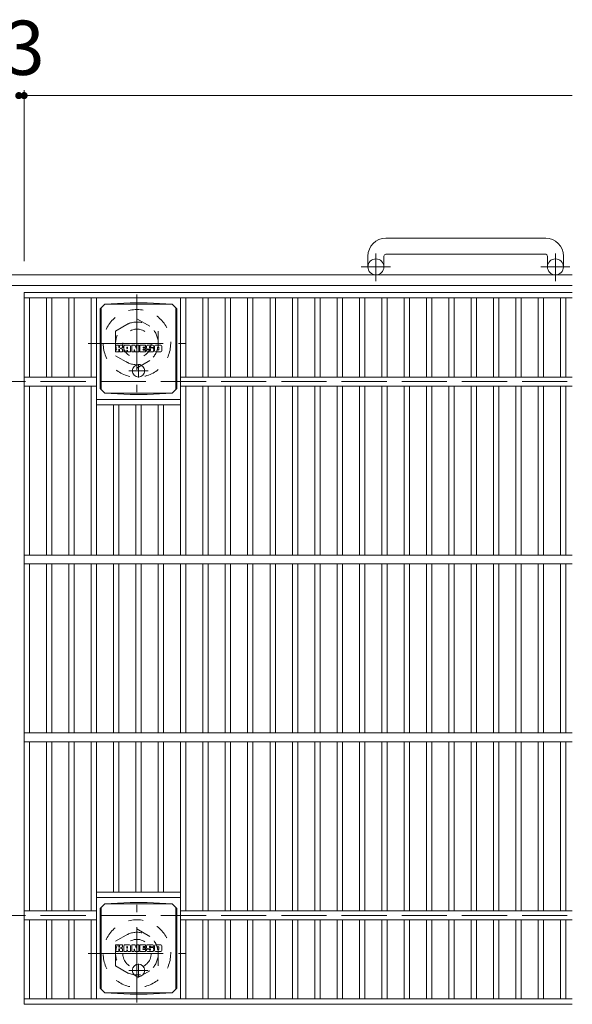
# Model space of a CAD drawing. Units: millimetres. Extents: x -1694 to 1637, y -1418 to 1278.
# Drawn here: x -385 to -74, y 636 to 1189 of the extents above; entities that cross this region are included whole.
import ezdxf

# ---------------------------------------------------------------- set-up
doc = ezdxf.new("R2010")
doc.units = ezdxf.units.MM
doc.header["$LTSCALE"] = 10
for name, pattern in [('JWW_CENTER1', [6.773333, 4.233333, -0.846667, 0.846667, -0.846667]), ('JWW_DASHED1', [1.693333, 0.846667, -0.846667]), ('JWW_DASHED3', [3.386667, 2.54, -0.846667])]:
    doc.linetypes.add(name, pattern=pattern)
for name, color, linetype in [('C-1', 7, 'Continuous'), ('C-2', 7, 'Continuous'), ('C-4', 7, 'Continuous'), ('C-8', 7, 'Continuous'), ('C-9', 7, 'Continuous'), ('C-F', 7, 'Continuous')]:
    doc.layers.add(name, color=color, linetype=linetype)
doc.styles.add('ＭＳ ゴシック', font='txt', dxfattribs={"height": 1})

msp = doc.modelspace()

# ---------------------------------------------------------------- linework, layer by layer
at = {"layer": 'C-1', "color": 2, "linetype": 'Continuous', "lineweight": 9}
for p, q in [((-88.71, 1066.45), (-178.72, 1066.45)), ((-178.72, 1057.45), (-88.71, 1057.45)), ((-188.72, 1056.45), (-188.72, 1050.35)), ((-179.72, 1056.45), (-179.72, 1050.35)), ((-87.71, 1056.45), (-87.71, 1050.35)), ((-78.72, 1056.45), (-78.72, 1050.35)), ((-73.72, 1045.85), (-1693.72, 1045.85)), ((-73.72, 1039.85), (-1693.72, 1039.85))]:
    msp.add_line(p, q, dxfattribs=at)
at = {"layer": 'C-1', "color": 2, "linetype": 'JWW_CENTER1', "lineweight": 9}
for p, q in [((-184.22, 1042.25), (-184.22, 1057.84)), ((-83.22, 1042.25), (-83.22, 1057.84)), ((-176.05, 1050.35), (-192.46, 1050.35)), ((-75.05, 1050.35), (-91.46, 1050.35))]:
    msp.add_line(p, q, dxfattribs=at)
at = {"layer": 'C-1', "color": 2, "linetype": 'JWW_DASHED3', "lineweight": 9}
for p, q in [((-1693.72, 985.85), (-73.72, 985.85)), ((-1693.72, 685.85), (-73.72, 685.85))]:
    msp.add_line(p, q, dxfattribs=at)
at = {"layer": 'C-1', "color": 2, "linetype": 'Continuous', "lineweight": 9}
for centre in [(-184.22, 1050.35), (-83.22, 1050.35)]:
    msp.add_circle(centre, 4.5, dxfattribs=at)
for centre, radius, start, end in [((-178.72, 1056.45), 10, 90, 180), ((-88.71, 1056.45), 10, 0, 90), ((-178.72, 1056.45), 1, 90, 180), ((-88.71, 1056.45), 1, 0, 90)]:
    msp.add_arc(centre, radius, start, end, dxfattribs=at)
at = {"layer": 'C-2', "color": 3, "linetype": 'Continuous', "lineweight": 9}
for p, q in [((-73.72, 1035.85), (-382.22, 1035.85)), ((-382.22, 635.85), (-382.22, 1035.85)), ((-382.22, 1032.85), (-73.72, 1032.85)), ((-379.22, 1032.85), (-379.22, 988.35)), ((-369.64, 1032.85), (-369.64, 988.35)), ((-366.64, 1032.85), (-366.64, 988.35)), ((-357.06, 1032.85), (-357.06, 988.35)), ((-354.06, 1032.85), (-354.06, 988.35)), ((-344.48, 1032.85), (-344.48, 988.35)), ((-341.48, 1032.85), (-341.48, 888.35)), ((-294.16, 1032.85), (-294.16, 888.35)), ((-291.16, 1032.85), (-291.16, 988.35)), ((-281.58, 1032.85), (-281.58, 988.35)), ((-278.58, 1032.85), (-278.58, 988.35)), ((-269, 1032.85), (-269, 988.35)), ((-266, 1032.85), (-266, 988.35)), ((-256.42, 1032.85), (-256.42, 988.35)), ((-253.42, 1032.85), (-253.42, 988.35)), ((-243.84, 1032.85), (-243.84, 988.35)), ((-240.84, 1032.85), (-240.84, 988.35)), ((-231.26, 1032.85), (-231.26, 988.35)), ((-228.26, 1032.85), (-228.26, 988.35)), ((-218.68, 1032.85), (-218.68, 988.35)), ((-215.68, 1032.85), (-215.68, 988.35)), ((-206.1, 1032.85), (-206.1, 988.35)), ((-203.1, 1032.85), (-203.1, 988.35)), ((-193.52, 1032.85), (-193.52, 988.35)), ((-190.52, 1032.85), (-190.52, 988.35)), ((-180.94, 1032.85), (-180.94, 988.35)), ((-177.94, 1032.85), (-177.94, 988.35)), ((-168.36, 1032.85), (-168.36, 988.35)), ((-165.36, 1032.85), (-165.36, 988.35)), ((-155.78, 1032.85), (-155.78, 988.35)), ((-152.78, 1032.85), (-152.78, 988.35)), ((-143.2, 1032.85), (-143.2, 988.35)), ((-140.2, 1032.85), (-140.2, 988.35)), ((-130.62, 1032.85), (-130.62, 988.35)), ((-127.62, 1032.85), (-127.62, 988.35)), ((-118.04, 1032.85), (-118.04, 988.35)), ((-115.04, 1032.85), (-115.04, 988.35)), ((-105.46, 1032.85), (-105.46, 988.35)), ((-102.46, 1032.85), (-102.46, 988.35)), ((-92.88, 1032.85), (-92.88, 988.35)), ((-89.88, 1032.85), (-89.88, 988.35)), ((-80.3, 1032.85), (-80.3, 988.35)), ((-77.3, 1032.85), (-77.3, 988.35)), ((-382.22, 988.35), (-341.48, 988.35)), ((-294.16, 988.35), (-73.72, 988.35)), ((-382.22, 983.35), (-341.48, 983.35)), ((-379.22, 983.35), (-379.22, 888.35)), ((-369.64, 983.35), (-369.64, 888.35)), ((-366.64, 983.35), (-366.64, 888.35)), ((-357.06, 983.35), (-357.06, 888.35)), ((-354.06, 983.35), (-354.06, 888.35)), ((-344.48, 983.35), (-344.48, 888.35)), ((-294.16, 983.35), (-73.72, 983.35)), ((-291.16, 983.35), (-291.16, 888.35)), ((-281.58, 983.35), (-281.58, 888.35)), ((-278.58, 983.35), (-278.58, 888.35)), ((-269, 983.35), (-269, 888.35)), ((-266, 983.35), (-266, 888.35)), ((-256.42, 983.35), (-256.42, 888.35)), ((-253.42, 983.35), (-253.42, 888.35)), ((-243.84, 983.35), (-243.84, 888.35)), ((-240.84, 983.35), (-240.84, 888.35)), ((-231.26, 983.35), (-231.26, 888.35)), ((-228.26, 983.35), (-228.26, 888.35)), ((-218.68, 983.35), (-218.68, 888.35)), ((-215.68, 983.35), (-215.68, 888.35)), ((-206.1, 983.35), (-206.1, 888.35)), ((-203.1, 983.35), (-203.1, 888.35)), ((-193.52, 983.35), (-193.52, 888.35)), ((-190.52, 983.35), (-190.52, 888.35)), ((-180.94, 983.35), (-180.94, 888.35)), ((-177.94, 983.35), (-177.94, 888.35)), ((-168.36, 983.35), (-168.36, 888.35)), ((-165.36, 983.35), (-165.36, 888.35)), ((-155.78, 983.35), (-155.78, 888.35)), ((-152.78, 983.35), (-152.78, 888.35)), ((-143.2, 983.35), (-143.2, 888.35)), ((-140.2, 983.35), (-140.2, 888.35)), ((-130.62, 983.35), (-130.62, 888.35)), ((-127.62, 983.35), (-127.62, 888.35)), ((-118.04, 983.35), (-118.04, 888.35)), ((-115.04, 983.35), (-115.04, 888.35)), ((-105.46, 983.35), (-105.46, 888.35)), ((-102.46, 983.35), (-102.46, 888.35)), ((-92.88, 983.35), (-92.88, 888.35)), ((-89.88, 983.35), (-89.88, 888.35)), ((-80.3, 983.35), (-80.3, 888.35)), ((-77.3, 983.35), (-77.3, 888.35)), ((-294.16, 975.85), (-341.48, 975.85)), ((-294.16, 972.85), (-341.48, 972.85)), ((-331.9, 972.85), (-331.9, 888.35)), ((-328.9, 972.85), (-328.9, 888.35)), ((-319.32, 972.85), (-319.32, 888.35)), ((-316.32, 972.85), (-316.32, 888.35)), ((-306.74, 972.85), (-306.74, 888.35)), ((-303.74, 972.85), (-303.74, 888.35)), ((-382.22, 888.35), (-73.72, 888.35)), ((-382.22, 883.35), (-73.72, 883.35)), ((-379.22, 883.35), (-379.22, 788.35)), ((-369.64, 883.35), (-369.64, 788.35)), ((-366.64, 883.35), (-366.64, 788.35)), ((-357.06, 883.35), (-357.06, 788.35)), ((-354.06, 883.35), (-354.06, 788.35)), ((-344.48, 883.35), (-344.48, 788.35)), ((-341.48, 883.35), (-341.48, 788.35)), ((-331.9, 883.35), (-331.9, 788.35)), ((-328.9, 883.35), (-328.9, 788.35)), ((-319.32, 883.35), (-319.32, 788.35)), ((-316.32, 883.35), (-316.32, 788.35)), ((-306.74, 883.35), (-306.74, 788.35)), ((-303.74, 883.35), (-303.74, 788.35)), ((-294.16, 883.35), (-294.16, 788.35)), ((-291.16, 883.35), (-291.16, 788.35)), ((-281.58, 883.35), (-281.58, 788.35)), ((-278.58, 883.35), (-278.58, 788.35)), ((-269, 883.35), (-269, 788.35)), ((-266, 883.35), (-266, 788.35)), ((-256.42, 883.35), (-256.42, 788.35)), ((-253.42, 883.35), (-253.42, 788.35)), ((-243.84, 883.35), (-243.84, 788.35)), ((-240.84, 883.35), (-240.84, 788.35)), ((-231.26, 883.35), (-231.26, 788.35)), ((-228.26, 883.35), (-228.26, 788.35)), ((-218.68, 883.35), (-218.68, 788.35)), ((-215.68, 883.35), (-215.68, 788.35)), ((-206.1, 883.35), (-206.1, 788.35)), ((-203.1, 883.35), (-203.1, 788.35)), ((-193.52, 883.35), (-193.52, 788.35)), ((-190.52, 883.35), (-190.52, 788.35)), ((-180.94, 883.35), (-180.94, 788.35)), ((-177.94, 883.35), (-177.94, 788.35)), ((-168.36, 883.35), (-168.36, 788.35)), ((-165.36, 883.35), (-165.36, 788.35)), ((-155.78, 883.35), (-155.78, 788.35)), ((-152.78, 883.35), (-152.78, 788.35)), ((-143.2, 883.35), (-143.2, 788.35)), ((-140.2, 883.35), (-140.2, 788.35)), ((-130.62, 883.35), (-130.62, 788.35)), ((-127.62, 883.35), (-127.62, 788.35)), ((-118.04, 883.35), (-118.04, 788.35)), ((-115.04, 883.35), (-115.04, 788.35)), ((-105.46, 883.35), (-105.46, 788.35)), ((-102.46, 883.35), (-102.46, 788.35)), ((-92.88, 883.35), (-92.88, 788.35)), ((-89.88, 883.35), (-89.88, 788.35)), ((-80.3, 883.35), (-80.3, 788.35)), ((-77.3, 883.35), (-77.3, 788.35)), ((-382.22, 788.35), (-73.72, 788.35)), ((-382.22, 783.35), (-73.72, 783.35)), ((-379.22, 783.35), (-379.22, 688.35)), ((-369.64, 783.35), (-369.64, 688.35)), ((-366.64, 783.35), (-366.64, 688.35)), ((-357.06, 783.35), (-357.06, 688.35)), ((-354.06, 783.35), (-354.06, 688.35)), ((-344.48, 783.35), (-344.48, 688.35)), ((-341.48, 783.35), (-341.48, 638.85)), ((-331.9, 783.35), (-331.9, 698.85)), ((-328.9, 783.35), (-328.9, 698.85)), ((-319.32, 783.35), (-319.32, 698.85)), ((-316.32, 783.35), (-316.32, 698.85)), ((-306.74, 783.35), (-306.74, 698.85)), ((-303.74, 783.35), (-303.74, 698.85)), ((-294.16, 783.35), (-294.16, 638.85)), ((-291.16, 783.35), (-291.16, 688.35)), ((-281.58, 783.35), (-281.58, 688.35)), ((-278.58, 783.35), (-278.58, 688.35)), ((-269, 783.35), (-269, 688.35)), ((-266, 783.35), (-266, 688.35)), ((-256.42, 783.35), (-256.42, 688.35)), ((-253.42, 783.35), (-253.42, 688.35)), ((-243.84, 783.35), (-243.84, 688.35)), ((-240.84, 783.35), (-240.84, 688.35)), ((-231.26, 783.35), (-231.26, 688.35)), ((-228.26, 783.35), (-228.26, 688.35)), ((-218.68, 783.35), (-218.68, 688.35)), ((-215.68, 783.35), (-215.68, 688.35)), ((-206.1, 783.35), (-206.1, 688.35)), ((-203.1, 783.35), (-203.1, 688.35)), ((-193.52, 783.35), (-193.52, 688.35)), ((-190.52, 783.35), (-190.52, 688.35)), ((-180.94, 783.35), (-180.94, 688.35)), ((-177.94, 783.35), (-177.94, 688.35)), ((-168.36, 783.35), (-168.36, 688.35)), ((-165.36, 783.35), (-165.36, 688.35)), ((-155.78, 783.35), (-155.78, 688.35)), ((-152.78, 783.35), (-152.78, 688.35)), ((-143.2, 783.35), (-143.2, 688.35)), ((-140.2, 783.35), (-140.2, 688.35)), ((-130.62, 783.35), (-130.62, 688.35)), ((-127.62, 783.35), (-127.62, 688.35)), ((-118.04, 783.35), (-118.04, 688.35)), ((-115.04, 783.35), (-115.04, 688.35)), ((-105.46, 783.35), (-105.46, 688.35)), ((-102.46, 783.35), (-102.46, 688.35)), ((-92.88, 783.35), (-92.88, 688.35)), ((-89.88, 783.35), (-89.88, 688.35)), ((-80.3, 783.35), (-80.3, 688.35)), ((-77.3, 783.35), (-77.3, 688.35)), ((-294.16, 698.85), (-341.48, 698.85)), ((-294.16, 695.85), (-341.48, 695.85)), ((-382.22, 688.35), (-341.48, 688.35)), ((-294.16, 688.35), (-73.72, 688.35)), ((-382.22, 683.35), (-341.48, 683.35)), ((-379.22, 683.35), (-379.22, 638.85)), ((-369.64, 683.35), (-369.64, 638.85)), ((-366.64, 683.35), (-366.64, 638.85)), ((-357.06, 683.35), (-357.06, 638.85)), ((-354.06, 683.35), (-354.06, 638.85)), ((-344.48, 683.35), (-344.48, 638.85)), ((-294.16, 683.35), (-73.72, 683.35)), ((-291.16, 683.35), (-291.16, 638.85)), ((-281.58, 683.35), (-281.58, 638.85)), ((-278.58, 683.35), (-278.58, 638.85)), ((-269, 683.35), (-269, 638.85)), ((-266, 683.35), (-266, 638.85)), ((-256.42, 683.35), (-256.42, 638.85)), ((-253.42, 683.35), (-253.42, 638.85)), ((-243.84, 683.35), (-243.84, 638.85)), ((-240.84, 683.35), (-240.84, 638.85)), ((-231.26, 683.35), (-231.26, 638.85)), ((-228.26, 683.35), (-228.26, 638.85)), ((-218.68, 683.35), (-218.68, 638.85)), ((-215.68, 683.35), (-215.68, 638.85)), ((-206.1, 683.35), (-206.1, 638.85)), ((-203.1, 683.35), (-203.1, 638.85)), ((-193.52, 683.35), (-193.52, 638.85)), ((-190.52, 683.35), (-190.52, 638.85)), ((-180.94, 683.35), (-180.94, 638.85)), ((-177.94, 683.35), (-177.94, 638.85)), ((-168.36, 683.35), (-168.36, 638.85)), ((-165.36, 683.35), (-165.36, 638.85)), ((-155.78, 683.35), (-155.78, 638.85)), ((-152.78, 683.35), (-152.78, 638.85)), ((-143.2, 683.35), (-143.2, 638.85)), ((-140.2, 683.35), (-140.2, 638.85)), ((-130.62, 683.35), (-130.62, 638.85)), ((-127.62, 683.35), (-127.62, 638.85)), ((-118.04, 683.35), (-118.04, 638.85)), ((-115.04, 683.35), (-115.04, 638.85)), ((-105.46, 683.35), (-105.46, 638.85)), ((-102.46, 683.35), (-102.46, 638.85)), ((-92.88, 683.35), (-92.88, 638.85)), ((-89.88, 683.35), (-89.88, 638.85)), ((-80.3, 683.35), (-80.3, 638.85)), ((-77.3, 683.35), (-77.3, 638.85)), ((-382.22, 638.85), (-73.72, 638.85)), ((-382.22, 635.85), (-73.72, 635.85))]:
    msp.add_line(p, q, dxfattribs=at)
at = {"layer": 'C-4', "color": 7, "linetype": 'Continuous', "lineweight": 9}
for p, q in [((-385.22, 1146.61), (-382.22, 1146.61)), ((-382.22, 1149.61), (-382.22, 1053.55)), ((-382.22, 1146.61), (-73.72, 1146.61))]:
    msp.add_line(p, q, dxfattribs=at)
at = {"layer": 'C-4', "color": 7, "linetype": 'Continuous', "lineweight": 9, "const_width": 2}
for points in [[(-384.22, 1146.61, 0.414214), (-385.22, 1147.61, 0.414214), (-386.22, 1146.61, 0.414214), (-385.22, 1145.61, 0.414214)], [(-381.22, 1146.61, 0.414214), (-382.22, 1147.61, 0.414214), (-383.22, 1146.61, 0.414214), (-382.22, 1145.61, 0.414214)]]:
    msp.add_lwpolyline(points, format="xyb", close=True, dxfattribs=at)
at = {"layer": 'C-8', "color": 2, "linetype": 'JWW_CENTER1', "lineweight": 9}
for p, q in [((-318.72, 1034.85), (-318.72, 979.85)), ((-346.22, 1007.35), (-291.22, 1007.35)), ((-318.72, 636.85), (-318.72, 691.85)), ((-346.22, 664.35), (-291.22, 664.35))]:
    msp.add_line(p, q, dxfattribs=at)
at = {"layer": 'C-8', "color": 2, "linetype": 'JWW_DASHED1', "lineweight": 9}
for p, q in [((-330.72, 1014.28), (-318.72, 1021.21)), ((-318.72, 1021.21), (-306.72, 1014.28)), ((-330.72, 1014.28), (-330.72, 1000.43)), ((-306.72, 1014.28), (-306.72, 1000.43)), ((-330.72, 1000.43), (-318.72, 993.5)), ((-318.72, 993.5), (-306.72, 1000.43)), ((-330.72, 671.28), (-318.72, 678.21)), ((-318.72, 678.21), (-306.72, 671.28)), ((-330.72, 657.43), (-330.72, 671.28)), ((-306.72, 657.43), (-306.72, 671.28)), ((-330.72, 657.43), (-318.72, 650.5)), ((-318.72, 650.5), (-306.72, 657.43))]:
    msp.add_line(p, q, dxfattribs=at)
for centre, radius in [((-318.72, 1007.35), 19), ((-318.72, 1007.35), 12), ((-318.72, 1007.35), 8), ((-318.72, 664.35), 19), ((-318.72, 664.35), 12), ((-318.72, 664.35), 8)]:
    msp.add_circle(centre, radius, dxfattribs=at)
at = {"layer": 'C-9', "color": 2, "linetype": 'Continuous', "lineweight": 9}
for p, q in [((-322.6, 1030.09), (-336.77, 1029.35)), ((-322.6, 1030.09), (-313.03, 1030.09)), ((-313.03, 1030.09), (-298.86, 1029.35)), ((-339.38, 1026.79), (-336.82, 1029.35)), ((-339.38, 1026.79), (-339.38, 981.91)), ((-338.82, 981.35), (-338.82, 1027.35)), ((-336.82, 1029.35), (-298.82, 1029.35)), ((-296.25, 1026.79), (-298.82, 1029.35)), ((-296.82, 981.35), (-296.82, 1027.35)), ((-296.25, 1026.79), (-296.25, 981.91)), ((-339.38, 981.91), (-336.82, 979.35)), ((-296.25, 981.91), (-298.82, 979.35)), ((-336.82, 979.35), (-298.82, 979.35)), ((-322.6, 978.61), (-336.77, 979.35)), ((-322.6, 978.61), (-313.03, 978.61)), ((-313.03, 978.61), (-298.86, 979.35)), ((-339.38, 689.79), (-336.82, 692.35)), ((-336.82, 692.35), (-298.82, 692.35)), ((-322.6, 693.09), (-336.77, 692.35)), ((-322.6, 693.09), (-313.03, 693.09)), ((-313.03, 693.09), (-298.86, 692.35)), ((-296.25, 689.79), (-298.82, 692.35)), ((-339.38, 689.79), (-339.38, 644.91)), ((-338.82, 644.35), (-338.82, 690.35)), ((-296.82, 644.35), (-296.82, 690.35)), ((-296.25, 689.79), (-296.25, 644.91)), ((-339.38, 644.91), (-336.82, 642.35)), ((-336.82, 642.35), (-298.82, 642.35)), ((-322.6, 641.61), (-336.77, 642.35)), ((-313.03, 641.61), (-298.86, 642.35)), ((-296.25, 644.91), (-298.82, 642.35)), ((-322.6, 641.61), (-313.03, 641.61))]:
    msp.add_line(p, q, dxfattribs=at)
at = {"layer": 'C-9', "color": 2, "linetype": 'JWW_CENTER1', "lineweight": 9}
for p, q in [((-312.32, 991.91), (-323.31, 991.91)), ((-317.82, 995.6), (-317.82, 988.22)), ((-317.82, 658.6), (-317.82, 651.22)), ((-312.32, 654.91), (-323.31, 654.91))]:
    msp.add_line(p, q, dxfattribs=at)
at = {"layer": 'C-9', "color": 2, "linetype": 'Continuous', "lineweight": 9}
for centre in [(-317.82, 991.91), (-317.82, 654.91)]:
    msp.add_circle(centre, 3.5, dxfattribs=at)
at = {"layer": 'C-F', "color": 7, "linetype": 'Continuous', "lineweight": 9}
for p, q in [((-330.83, 1002.77), (-330.83, 1006.12)), ((-329.14, 1006.28), (-330.67, 1006.28)), ((-330.67, 1002.61), (-329.14, 1002.61)), ((-328.99, 1006.12), (-328.99, 1005.2)), ((-328.99, 1002.77), (-328.99, 1003.85)), ((-328.49, 1002.77), (-328.49, 1003.85)), ((-328.48, 1006.12), (-328.48, 1005.2)), ((-326.98, 1006.28), (-328.33, 1006.28)), ((-328.33, 1002.61), (-326.98, 1002.61)), ((-326.82, 1006.12), (-326.82, 1005.34)), ((-326.82, 1002.77), (-326.82, 1003.7)), ((-326.16, 1002.77), (-326.16, 1005.76)), ((-324.65, 1002.61), (-326, 1002.61)), ((-322.84, 1006.28), (-325.63, 1006.28)), ((-324.49, 1004.48), (-324.49, 1005.03)), ((-324.49, 1002.77), (-324.49, 1003.19)), ((-324.04, 1004.43), (-324.44, 1004.43)), ((-323.98, 1004.48), (-323.98, 1005.03)), ((-323.98, 1002.77), (-323.98, 1003.19)), ((-323.83, 1002.61), (-322.48, 1002.61)), ((-322.32, 1002.77), (-322.32, 1005.76)), ((-321.65, 1006.12), (-321.65, 1002.77)), ((-321.49, 1006.28), (-319.78, 1006.28)), ((-320.49, 1002.61), (-321.49, 1002.61)), ((-320.33, 1002.77), (-320.33, 1003.68)), ((-319.84, 1002.72), (-320.13, 1003.71)), ((-317.82, 1002.61), (-319.69, 1002.61)), ((-319.63, 1006.17), (-319.16, 1004.68)), ((-318.99, 1006.12), (-318.99, 1004.7)), ((-318.84, 1006.28), (-317.82, 1006.28)), ((-317.66, 1006.12), (-317.66, 1002.77)), ((-317.15, 1002.77), (-317.15, 1006.12)), ((-316.99, 1006.28), (-313.97, 1006.28)), ((-316.99, 1002.61), (-313.99, 1002.61)), ((-313.97, 1004.04), (-315.1, 1004.04)), ((-313.99, 1003.61), (-315.1, 1003.61)), ((-313.97, 1005.29), (-315.09, 1005.29)), ((-313.97, 1004.85), (-315.09, 1004.85)), ((-313.83, 1002.77), (-313.83, 1003.46)), ((-313.82, 1005.45), (-313.82, 1006.12)), ((-313.82, 1004.2), (-313.82, 1004.69)), ((-313.31, 1003.62), (-313.31, 1003.14)), ((-313.15, 1003.78), (-311.8, 1003.78)), ((-309.83, 1006.28), (-312.88, 1006.28)), ((-311.3, 1004.11), (-312.88, 1004.11)), ((-309.74, 1002.61), (-312.79, 1002.61)), ((-311.65, 1004.94), (-311.65, 1005.35)), ((-311.64, 1003.62), (-311.64, 1003.51)), ((-311.5, 1004.78), (-309.74, 1004.78)), ((-311.14, 1005.26), (-311.14, 1005.35)), ((-311.14, 1003.95), (-311.14, 1003.51)), ((-310.98, 1005.1), (-309.31, 1005.1)), ((-309.31, 1005.76), (-309.31, 1005.1)), ((-308.8, 1003.14), (-308.8, 1005.76)), ((-305.33, 1006.28), (-308.28, 1006.28)), ((-305.33, 1002.61), (-308.28, 1002.61)), ((-307.12, 1003.93), (-307.12, 1004.96)), ((-306.48, 1003.93), (-306.48, 1004.96)), ((-304.8, 1005.76), (-304.8, 1003.14)), ((-330.83, 665.77), (-330.83, 669.12)), ((-329.14, 669.28), (-330.67, 669.28)), ((-330.67, 665.61), (-329.14, 665.61)), ((-328.99, 669.12), (-328.99, 668.2)), ((-328.99, 665.77), (-328.99, 666.85)), ((-328.49, 665.77), (-328.49, 666.85)), ((-328.48, 669.12), (-328.48, 668.2)), ((-326.98, 669.28), (-328.33, 669.28)), ((-328.33, 665.61), (-326.98, 665.61)), ((-326.82, 669.12), (-326.82, 668.34)), ((-326.82, 665.77), (-326.82, 666.7)), ((-326.16, 665.77), (-326.16, 668.76)), ((-324.65, 665.61), (-326, 665.61)), ((-322.84, 669.28), (-325.63, 669.28)), ((-324.49, 667.48), (-324.49, 668.03)), ((-324.49, 665.77), (-324.49, 666.19)), ((-324.04, 667.43), (-324.44, 667.43)), ((-323.98, 667.48), (-323.98, 668.03)), ((-323.98, 665.77), (-323.98, 666.19)), ((-323.83, 665.61), (-322.48, 665.61)), ((-322.32, 665.77), (-322.32, 668.76)), ((-321.65, 669.12), (-321.65, 665.77)), ((-321.49, 669.28), (-319.78, 669.28)), ((-320.49, 665.61), (-321.49, 665.61)), ((-320.33, 665.77), (-320.33, 666.68)), ((-319.84, 665.72), (-320.13, 666.71)), ((-317.82, 665.61), (-319.69, 665.61)), ((-319.63, 669.17), (-319.16, 667.68)), ((-318.99, 669.12), (-318.99, 667.7)), ((-318.84, 669.28), (-317.82, 669.28)), ((-317.66, 669.12), (-317.66, 665.77)), ((-317.15, 665.77), (-317.15, 669.12)), ((-316.99, 669.28), (-313.97, 669.28)), ((-316.99, 665.61), (-313.99, 665.61)), ((-313.97, 667.04), (-315.1, 667.04)), ((-313.99, 666.61), (-315.1, 666.61)), ((-313.97, 668.29), (-315.09, 668.29)), ((-313.97, 667.85), (-315.09, 667.85)), ((-313.83, 665.77), (-313.83, 666.46)), ((-313.82, 668.45), (-313.82, 669.12)), ((-313.82, 667.2), (-313.82, 667.69)), ((-313.31, 666.62), (-313.31, 666.14)), ((-313.15, 666.78), (-311.8, 666.78)), ((-309.83, 669.28), (-312.88, 669.28)), ((-311.3, 667.11), (-312.88, 667.11)), ((-309.74, 665.61), (-312.79, 665.61)), ((-311.65, 667.94), (-311.65, 668.35)), ((-311.64, 666.62), (-311.64, 666.51)), ((-311.5, 667.78), (-309.74, 667.78)), ((-311.14, 668.26), (-311.14, 668.35)), ((-311.14, 666.95), (-311.14, 666.51)), ((-310.98, 668.1), (-309.31, 668.1)), ((-309.31, 668.76), (-309.31, 668.1)), ((-308.8, 666.14), (-308.8, 668.76)), ((-305.33, 669.28), (-308.28, 669.28)), ((-305.33, 665.61), (-308.28, 665.61)), ((-307.12, 666.93), (-307.12, 667.96)), ((-306.48, 666.93), (-306.48, 667.96)), ((-304.8, 668.76), (-304.8, 666.14))]:
    msp.add_line(p, q, dxfattribs=at)
for centre, radius, start, end in [((-330.67, 1006.12), 0.157, 90, 180), ((-330.67, 1002.77), 0.157, 180, 270), ((-329.14, 1006.12), 0.157, 0, 90), ((-329.14, 1002.77), 0.157, 270, 0), ((-328.74, 1005.2), 0.251, 180, 0), ((-328.74, 1003.85), 0.249, 0, 180), ((-328.33, 1002.77), 0.157, 180, 270), ((-328.33, 1006.12), 0.157, 90, 180), ((-327.9, 1004.52), 0.0878, 97.3317, 266.5718), ((-328.2, 1006.86), 2.26, 277.3317, 299.4207), ((-328, 1002.8), 1.64, 53.7199, 86.5718), ((-327.35, 1005.34), 0.524, 299.4207, 0), ((-327.34, 1003.7), 0.524, 0, 53.7199), ((-326.98, 1006.12), 0.157, 0, 90), ((-326.98, 1002.77), 0.157, 270, 0), ((-325.63, 1005.76), 0.524, 90, 180), ((-326, 1002.77), 0.157, 180, 270), ((-324.65, 1002.77), 0.157, 270, 0), ((-324.24, 1005.03), 0.255, 0, 180), ((-324.44, 1004.48), 0.0524, 180, 270), ((-324.24, 1003.19), 0.255, 0, 180), ((-324.04, 1004.48), 0.0524, 270, 0), ((-323.83, 1002.77), 0.157, 180, 270), ((-322.84, 1005.76), 0.524, 0, 90), ((-322.48, 1002.77), 0.157, 270, 0), ((-321.49, 1006.12), 0.157, 90, 180), ((-321.49, 1002.77), 0.157, 180, 270), ((-320.49, 1002.77), 0.157, 270, 0), ((-320.23, 1003.68), 0.101, 16.4888, 180), ((-319.69, 1002.77), 0.157, 196.4888, 270), ((-319.78, 1006.12), 0.157, 17.7564, 90), ((-319.08, 1004.7), 0.0827, 197.7564, 0), ((-318.84, 1006.12), 0.157, 90, 180), ((-317.82, 1006.12), 0.157, 0, 90), ((-317.82, 1002.77), 0.157, 270, 0), ((-316.99, 1006.12), 0.157, 90, 180), ((-316.99, 1002.77), 0.157, 180, 270), ((-315.09, 1005.07), 0.22, 90, 270), ((-315.1, 1003.83), 0.214, 90, 270), ((-313.99, 1003.46), 0.157, 0, 90), ((-313.99, 1002.77), 0.157, 270, 0), ((-313.97, 1006.12), 0.157, 0, 90), ((-313.97, 1005.45), 0.157, 270, 0), ((-313.97, 1004.69), 0.157, 0, 90), ((-313.97, 1004.2), 0.157, 270, 0), ((-310.94, 1005.2), 2.38, 157.1011, 202.8989), ((-313.15, 1003.62), 0.157, 90, 180), ((-312.79, 1003.14), 0.524, 180, 270), ((-312.88, 1006.02), 0.262, 90, 157.1011), ((-312.88, 1004.37), 0.262, 202.8989, 270), ((-311.8, 1003.62), 0.157, 0, 90), ((-311.39, 1005.35), 0.259, 0, 180), ((-311.5, 1004.94), 0.157, 180, 270), ((-311.39, 1003.51), 0.25, 180, 0), ((-311.3, 1003.95), 0.157, 0, 90), ((-310.98, 1005.26), 0.157, 180, 270), ((-309.83, 1005.76), 0.524, 0, 90), ((-309.74, 1004.52), 0.262, 22.908, 90), ((-309.74, 1002.87), 0.262, 270, 337.092), ((-311.68, 1003.7), 2.37, 337.092, 22.908), ((-308.28, 1005.76), 0.524, 90, 180), ((-308.28, 1003.14), 0.524, 180, 270), ((-306.8, 1004.96), 0.321, 0, 180), ((-306.8, 1003.93), 0.321, 180, 0), ((-305.33, 1005.76), 0.524, 0, 90), ((-305.33, 1003.14), 0.524, 270, 0), ((-330.67, 669.12), 0.157, 90, 180), ((-330.67, 665.77), 0.157, 180, 270), ((-329.14, 669.12), 0.157, 0, 90), ((-329.14, 665.77), 0.157, 270, 0), ((-328.74, 668.2), 0.251, 180, 0), ((-328.74, 666.85), 0.249, 0, 180), ((-328.33, 665.77), 0.157, 180, 270), ((-328.33, 669.12), 0.157, 90, 180), ((-327.9, 667.52), 0.0878, 97.3317, 266.5718), ((-328.2, 669.86), 2.26, 277.3317, 299.4207), ((-328, 665.8), 1.64, 53.7199, 86.5718), ((-327.35, 668.34), 0.524, 299.4207, 0), ((-327.34, 666.7), 0.524, 0, 53.7199), ((-326.98, 669.12), 0.157, 0, 90), ((-326.98, 665.77), 0.157, 270, 0), ((-325.63, 668.76), 0.524, 90, 180), ((-326, 665.77), 0.157, 180, 270), ((-324.65, 665.77), 0.157, 270, 0), ((-324.24, 668.03), 0.255, 0, 180), ((-324.44, 667.48), 0.0524, 180, 270), ((-324.24, 666.19), 0.255, 0, 180), ((-324.04, 667.48), 0.0524, 270, 0), ((-323.83, 665.77), 0.157, 180, 270), ((-322.84, 668.76), 0.524, 0, 90), ((-322.48, 665.77), 0.157, 270, 0), ((-321.49, 669.12), 0.157, 90, 180), ((-321.49, 665.77), 0.157, 180, 270), ((-320.49, 665.77), 0.157, 270, 0), ((-320.23, 666.68), 0.101, 16.4888, 180), ((-319.69, 665.77), 0.157, 196.4888, 270), ((-319.78, 669.12), 0.157, 17.7564, 90), ((-319.08, 667.7), 0.0827, 197.7564, 0), ((-318.84, 669.12), 0.157, 90, 180), ((-317.82, 669.12), 0.157, 0, 90), ((-317.82, 665.77), 0.157, 270, 0), ((-316.99, 669.12), 0.157, 90, 180), ((-316.99, 665.77), 0.157, 180, 270), ((-315.09, 668.07), 0.22, 90, 270), ((-315.1, 666.83), 0.214, 90, 270), ((-313.99, 666.46), 0.157, 0, 90), ((-313.99, 665.77), 0.157, 270, 0), ((-313.97, 669.12), 0.157, 0, 90), ((-313.97, 668.45), 0.157, 270, 0), ((-313.97, 667.69), 0.157, 0, 90), ((-313.97, 667.2), 0.157, 270, 0), ((-310.94, 668.2), 2.38, 157.1011, 202.8989), ((-313.15, 666.62), 0.157, 90, 180), ((-312.79, 666.14), 0.524, 180, 270), ((-312.88, 669.02), 0.262, 90, 157.1011), ((-312.88, 667.37), 0.262, 202.8989, 270), ((-311.8, 666.62), 0.157, 0, 90), ((-311.39, 668.35), 0.259, 0, 180), ((-311.5, 667.94), 0.157, 180, 270), ((-311.39, 666.51), 0.25, 180, 0), ((-311.3, 666.95), 0.157, 0, 90), ((-310.98, 668.26), 0.157, 180, 270), ((-309.83, 668.76), 0.524, 0, 90), ((-309.74, 667.52), 0.262, 22.908, 90), ((-309.74, 665.87), 0.262, 270, 337.092), ((-311.68, 666.7), 2.37, 337.092, 22.908), ((-308.28, 668.76), 0.524, 90, 180), ((-308.28, 666.14), 0.524, 180, 270), ((-306.8, 667.96), 0.321, 0, 180), ((-306.8, 666.93), 0.321, 180, 0), ((-305.33, 668.76), 0.524, 0, 90), ((-305.33, 666.14), 0.524, 270, 0)]:
    msp.add_arc(centre, radius, start, end, dxfattribs=at)

# ---------------------------------------------------------------- texts
at = {"layer": 'C-4', "color": 2, "linetype": 'Continuous', "lineweight": 9, "style": 'ＭＳ ゴシック'}
msp.add_text('3', height=30.48, dxfattribs=at).set_placement((-393.72, 1158.25))

doc.saveas('drawing.dxf')
